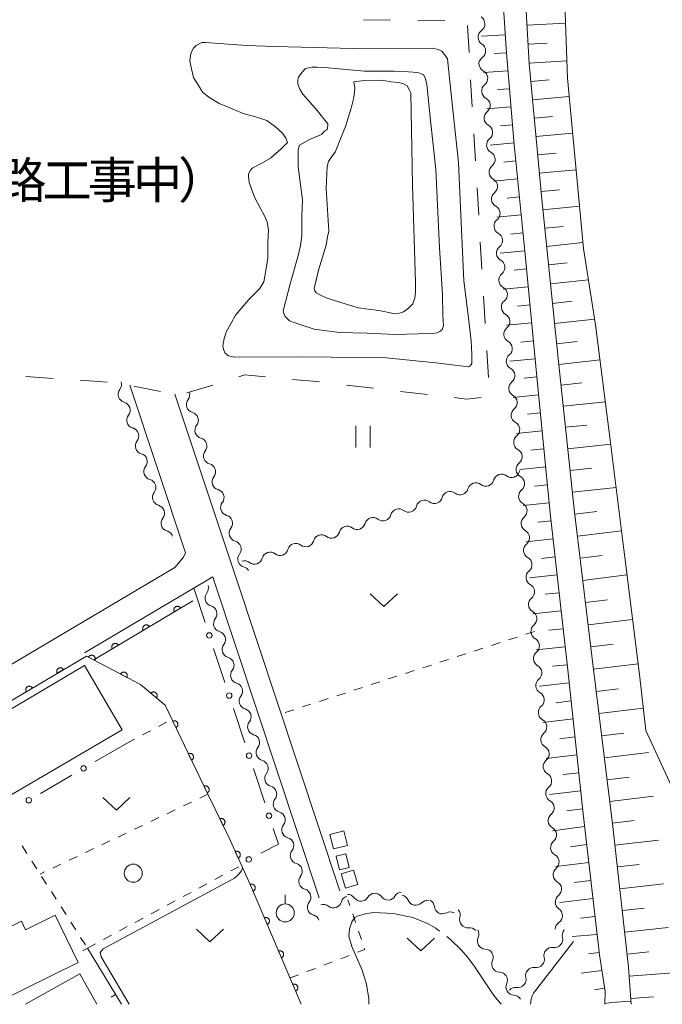
# Model space of a CAD drawing. Units: millimetres. Extents: x -74002 to -72000, y 31499 to 33000.
# Drawn here: x -73213 to -73124, y 31500 to 31636 of the extents above; entities that cross this region are included whole.
import ezdxf

# ---------------------------------------------------------------- set-up
doc = ezdxf.new("R2010")
doc.units = ezdxf.units.MM
for name, color, linetype, lineweight in [('210100_道路縁（街区線）', 7, 'Continuous', 15), ('300100_普通建物', 7, 'Continuous', 15), ('510100_水涯線（河川、湖池等）（海岸線）', 7, 'Continuous', 15), ('510200_一条河川、細流', 7, 'Continuous', 15), ('610111_人工斜面(上)', 7, 'Continuous', 9), ('610199_人工斜面(中)', 7, 'Continuous', 9), ('611000_被覆(直)', 7, 'Continuous', 20), ('613000_垣', 7, 'Continuous', 20), ('614000_塀', 7, 'Continuous', 20), ('620100_区域界', 7, 'Continuous', 9), ('630100_植生界', 7, 'Continuous', 9), ('631100_田', 7, 'Continuous', 9), ('631300_畑', 7, 'Continuous', 9), ('631900_果樹園', 7, 'Continuous', 9), ('632100_その他の樹木畑', 7, 'Continuous', 9), ('710100_等高線（計曲線）', 7, 'Continuous', 20), ('710200_等高線（主曲線）', 7, 'Continuous', 9), ('710300_等高線（補助曲線）', 7, 'Continuous', 9)]:
    doc.layers.add(name, color=color, linetype=linetype, lineweight=lineweight)
doc.layers.add('818100_説明注記', color=7, linetype='Continuous')
doc.styles.add('Style-Kanji', font='txt')

msp = doc.modelspace()

# ---------------------------------------------------------------- linework, layer by layer
at = {"layer": '210100_道路縁（街区線）', "flags": 128}
for points in [[(-73197.48, 31585.54), (-73189.77, 31562.4)], [(-73191.26, 31584.31), (-73182.88, 31559.15), (-73168.47, 31515.66)], [(-73191.27, 31560.37), (-73190.06, 31561.79), (-73189.77, 31562.4)], [(-73191.27, 31560.37), (-73240.79, 31531.05)], [(-73186.02, 31559.07), (-73203.76, 31548.56)], [(-73186.02, 31559.07), (-73185.73, 31558.21), (-73171.32, 31514.72)]]:
    msp.add_lwpolyline(points, dxfattribs=at)
at = {"layer": '300100_普通建物', "flags": 128}
for points in [[(-73226.34, 31533.46), (-73203.75, 31546.81), (-73198.55, 31537.93), (-73221.17, 31524.73)], [(-73169.82, 31523.47), (-73167.9, 31523.96), (-73167.39, 31521.96), (-73169.31, 31521.48)], [(-73167.15, 31518.92), (-73168.51, 31518.58), (-73168.98, 31520.47), (-73167.6, 31520.81)], [(-73165.98, 31516.55), (-73167.69, 31516.05), (-73168.28, 31518.04), (-73166.56, 31518.54)], [(-73219.4, 31508.11), (-73212.49, 31511.5), (-73211.9, 31510.31), (-73207.83, 31512.32), (-73204.62, 31505.79), (-73215.61, 31500.39)]]:
    msp.add_lwpolyline(points, close=True, dxfattribs=at)
msp.add_lwpolyline([(-73211.93, 31500), (-73204.38, 31504.2), (-73202.05, 31500)], dxfattribs=at)
at = {"layer": '510100_水涯線（河川、湖池等）（海岸線）', "flags": 128}
for points in [[(-73162.35, 31761.25), (-73161.43, 31757.56), (-73157.98, 31755.69), (-73153.54, 31751.51), (-73152.24, 31749.77), (-73151.21, 31747.95), (-73150.34, 31745.75), (-73147.43, 31735.63), (-73145.09, 31723.88), (-73143.16, 31711.12), (-73141.5, 31698.75), (-73139.54, 31680.39), (-73137.81, 31651.18), (-73136.98, 31627.99), (-73134.76, 31604.46), (-73133.09, 31593.91), (-73131.21, 31579.09), (-73129.19, 31562.83), (-73127.03, 31545.57), (-73126.13, 31537.85)], [(-73121.85, 31500), (-73122.2, 31503.08), (-73120.04, 31503.81), (-73118.38, 31506.13), (-73117.88, 31509.86), (-73118.77, 31518.27), (-73120.5, 31525.8), (-73122.89, 31530.75), (-73126.13, 31537.85)]]:
    msp.add_lwpolyline(points, dxfattribs=at)
at = {"layer": '510200_一条河川、細流'}
for centre, start, end in [((-73149.52, 31635.49), 305.3462, 57.5854), ((-73149.42, 31631.75), 305.3462, 57.5854), ((-73149.13, 31627.97), 309.0846, 61.3238), ((-73148.79, 31624.23), 309.0846, 61.3238), ((-73148.45, 31620.5), 309.0846, 61.3238), ((-73148.11, 31616.76), 309.0846, 61.3238), ((-73147.77, 31613.03), 309.0846, 61.3238), ((-73147.43, 31609.29), 309.0846, 61.3238), ((-73147.09, 31605.56), 309.0846, 61.3238), ((-73146.75, 31601.83), 309.0846, 61.3238), ((-73146.41, 31598.09), 309.0846, 61.3238), ((-73146.07, 31594.36), 309.0846, 61.3238), ((-73145.73, 31590.62), 309.0846, 61.3238), ((-73145.39, 31586.89), 309.0846, 61.3238), ((-73197.97, 31584.29), 142.2927, 254.5319), ((-73188.54, 31582.89), 142.2805, 254.5197), ((-73145.05, 31583.15), 309.0846, 61.3238), ((-73196.79, 31580.73), 142.2927, 254.5319), ((-73144.71, 31579.42), 309.0846, 61.3238), ((-73187.36, 31579.33), 142.2805, 254.5197), ((-73195.6, 31577.17), 142.2927, 254.5319), ((-73186.17, 31575.77), 142.2805, 254.5197), ((-73144.37, 31575.68), 309.0846, 61.3238), ((-73194.42, 31573.62), 142.2927, 254.5319), ((-73144.72, 31573.92), 232.4723, 344.7115), ((-73184.99, 31572.21), 142.2805, 254.5197), ((-73148.27, 31572.73), 232.4723, 344.7115), ((-73144.03, 31571.95), 309.0846, 61.3238), ((-73193.23, 31570.06), 142.2927, 254.5319), ((-73151.83, 31571.53), 232.4723, 344.7115), ((-73155.38, 31570.33), 232.4723, 344.7115), ((-73183.81, 31568.66), 142.2805, 254.5197), ((-73158.94, 31569.14), 232.4723, 344.7115), ((-73143.69, 31568.21), 309.0846, 61.3238), ((-73192.05, 31566.5), 142.2927, 254.5319), ((-73162.49, 31567.94), 232.4723, 344.7115), ((-73182.62, 31565.1), 142.2805, 254.5197), ((-73166.05, 31566.75), 232.4723, 344.7115), ((-73143.35, 31564.48), 309.0846, 61.3238), ((-73173.16, 31564.36), 232.4723, 344.7115), ((-73169.6, 31565.55), 232.4723, 344.7115), ((-73176.71, 31563.16), 232.4723, 344.7115), ((-73181.44, 31561.54), 142.2805, 254.5197), ((-73180.26, 31561.96), 232.4723, 344.7115), ((-73143.01, 31560.75), 309.0846, 61.3238), ((-73142.67, 31557.01), 309.0846, 61.3238), ((-73185.96, 31556.15), 142.2119, 254.4512), ((-73184.78, 31552.59), 142.2119, 254.4512), ((-73142.33, 31553.28), 309.0846, 61.3238), ((-73141.99, 31549.54), 309.0846, 61.3238), ((-73183.6, 31549.03), 142.2119, 254.4512), ((-73141.65, 31545.81), 309.0846, 61.3238), ((-73182.42, 31545.47), 142.2119, 254.4512), ((-73181.24, 31541.91), 142.2119, 254.4512), ((-73141.31, 31542.07), 309.0846, 61.3238), ((-73180.07, 31538.35), 142.2119, 254.4512), ((-73140.97, 31538.34), 309.0846, 61.3238), ((-73178.89, 31534.79), 142.2119, 254.4512), ((-73140.63, 31534.6), 309.0846, 61.3238), ((-73177.71, 31531.23), 142.2119, 254.4512), ((-73140.29, 31530.87), 309.0846, 61.3238), ((-73176.53, 31527.67), 142.2119, 254.4512), ((-73139.95, 31527.13), 309.0846, 61.3238), ((-73175.35, 31524.11), 142.2119, 254.4512), ((-73139.61, 31523.4), 309.0846, 61.3238), ((-73174.17, 31520.55), 142.2119, 254.4512), ((-73139.27, 31519.67), 309.0846, 61.3238), ((-73172.99, 31516.99), 142.2119, 254.4512), ((-73138.93, 31515.93), 309.0846, 61.3238), ((-73161.79, 31515.54), 216.2999, 328.5391), ((-73171.81, 31513.43), 142.2119, 254.4512), ((-73169.32, 31514.46), 232.2549, 344.4941), ((-73165.54, 31515.38), 216.2999, 328.5391), ((-73157.96, 31514.81), 202.2468, 314.486), ((-73154.26, 31513.62), 186.4542, 298.6934), ((-73138.79, 31512.24), 303.8804, 56.1196), ((-73150.77, 31511.7), 164.1429, 276.3822), ((-73148.3, 31508.76), 155.6049, 267.8441), ((-73138.77, 31508.98), 261.458, 13.6972), ((-73146.33, 31505.57), 155.6049, 267.8441), ((-73141.3, 31506.21), 261.458, 13.6972), ((-73144.35, 31502.39), 155.6049, 267.8441), ((-73143.83, 31503.44), 261.458, 13.6972)]:
    msp.add_arc(centre, 1.13, start, end, dxfattribs=at)
at = {"layer": '510200_一条河川、細流', "extrusion": (0, 0, -1)}
for centre, start, end in [((73148.21, 31633.65), 358.5342, 54.7046), ((73148.21, 31633.65), 302.3639, 358.5342), ((73148.11, 31629.9), 358.5342, 54.7046), ((73148.05, 31629.95), 298.6255, 354.7958), ((73147.71, 31626.21), 354.7958, 50.9662), ((73147.71, 31626.21), 298.6255, 354.7958), ((73147.37, 31622.48), 354.7958, 50.9662), ((73147.37, 31622.48), 298.6255, 354.7958), ((73147.03, 31618.74), 354.7958, 50.9662), ((73147.03, 31618.74), 298.6255, 354.7958), ((73146.69, 31615.01), 354.7958, 50.9662), ((73146.69, 31615.01), 298.6255, 354.7958), ((73146.35, 31611.28), 354.7958, 50.9662), ((73146.35, 31611.28), 298.6255, 354.7958), ((73146.01, 31607.54), 354.7958, 50.9662), ((73146.01, 31607.54), 298.6255, 354.7958), ((73145.67, 31603.81), 354.7958, 50.9662), ((73145.67, 31603.81), 298.6255, 354.7958), ((73145.33, 31600.07), 354.7958, 50.9662), ((73145.33, 31600.07), 298.6255, 354.7958), ((73144.99, 31596.34), 354.7958, 50.9662), ((73144.99, 31596.34), 298.6255, 354.7958), ((73144.65, 31592.6), 354.7958, 50.9662), ((73144.65, 31592.6), 298.6255, 354.7958), ((73144.31, 31588.87), 354.7958, 50.9662), ((73144.31, 31588.87), 298.6255, 354.7958), ((73199.76, 31585.67), 161.5877, 217.758), ((73143.97, 31585.13), 354.7958, 50.9662), ((73190.33, 31584.27), 161.5999, 217.7702), ((73143.97, 31585.13), 298.6255, 354.7958), ((73198.57, 31582.11), 105.4173, 161.5877), ((73198.57, 31582.11), 161.5877, 217.758), ((73189.14, 31580.71), 105.4295, 161.5999), ((73143.63, 31581.4), 354.7958, 50.9662), ((73189.14, 31580.71), 161.5999, 217.7702), ((73143.63, 31581.4), 298.6255, 354.7958), ((73197.39, 31578.56), 105.4173, 161.5877), ((73197.39, 31578.56), 161.5877, 217.758), ((73187.96, 31577.16), 105.4295, 161.5999), ((73143.29, 31577.66), 354.7958, 50.9662), ((73143.29, 31577.66), 298.6255, 354.7958), ((73187.96, 31577.16), 161.5999, 217.7702), ((73196.2, 31575), 105.4173, 161.5877), ((73196.2, 31575), 161.5877, 217.758), ((73186.77, 31573.6), 105.4295, 161.5999), ((73186.77, 31573.6), 161.5999, 217.7702), ((73142.95, 31573.93), 354.7958, 50.9662), ((73142.95, 31573.93), 298.6255, 354.7958), ((73142.54, 31573.33), 15.2377, 22.3723), ((73195.02, 31571.44), 105.4173, 161.5877), ((73149.65, 31570.94), 71.4081, 127.5784), ((73146.1, 31572.13), 15.2377, 71.4081), ((73146.1, 31572.13), 71.4081, 127.5784), ((73195.02, 31571.44), 161.5877, 217.758), ((73185.59, 31570.04), 105.4295, 161.5999), ((73153.21, 31569.74), 15.2377, 71.4081), ((73153.21, 31569.74), 71.4081, 127.5784), ((73149.65, 31570.94), 15.2377, 71.4081), ((73142.6, 31570.2), 354.7958, 50.9662), ((73185.59, 31570.04), 161.5999, 217.7702), ((73156.76, 31568.54), 15.2377, 71.4081), ((73156.76, 31568.54), 71.4081, 127.5784), ((73142.6, 31570.2), 298.6255, 354.7958), ((73193.83, 31567.88), 105.4173, 161.5877), ((73193.83, 31567.88), 161.5877, 217.758), ((73160.31, 31567.35), 15.2377, 71.4081), ((73160.31, 31567.35), 71.4081, 127.5784), ((73184.41, 31566.48), 105.4295, 161.5999), ((73184.41, 31566.48), 161.5999, 217.7702), ((73163.87, 31566.15), 15.2377, 71.4081), ((73163.87, 31566.15), 71.4081, 127.5784), ((73142.26, 31566.46), 354.7958, 50.9662), ((73192.65, 31564.32), 105.4173, 161.5877), ((73167.42, 31564.96), 15.2377, 71.4081), ((73167.42, 31564.96), 71.4081, 127.5784), ((73142.26, 31566.46), 298.6255, 354.7958), ((73183.22, 31562.92), 105.4295, 161.5999), ((73170.98, 31563.76), 15.2377, 71.4081), ((73170.98, 31563.76), 71.4081, 127.5784), ((73183.22, 31562.92), 161.5999, 217.7702), ((73174.53, 31562.57), 15.2377, 71.4081), ((73174.53, 31562.57), 71.4081, 127.5784), ((73141.92, 31562.73), 354.7958, 50.9662), ((73141.92, 31562.73), 298.6255, 354.7958), ((73181.64, 31560.17), 71.4081, 127.5784), ((73178.09, 31561.37), 15.2377, 71.4081), ((73178.09, 31561.37), 71.4081, 127.5784), ((73182.04, 31559.36), 105.4295, 149.3015), ((73141.58, 31558.99), 354.7958, 50.9662), ((73141.58, 31558.99), 298.6255, 354.7958), ((73187.75, 31557.53), 161.6685, 217.8388), ((73141.24, 31555.26), 354.7958, 50.9662), ((73186.57, 31553.97), 105.4981, 161.6685), ((73141.24, 31555.26), 298.6255, 354.7958), ((73186.57, 31553.97), 161.6685, 217.8388), ((73140.9, 31551.52), 354.7958, 50.9662), ((73185.39, 31550.41), 105.4981, 161.6685), ((73185.39, 31550.41), 161.6685, 217.8388), ((73140.9, 31551.52), 298.6255, 354.7958), ((73184.21, 31546.85), 105.4981, 161.6685), ((73140.56, 31547.79), 354.7958, 50.9662), ((73140.56, 31547.79), 298.6255, 354.7958), ((73184.21, 31546.85), 161.6685, 217.8388), ((73140.22, 31544.05), 354.7958, 50.9662), ((73183.03, 31543.29), 105.4981, 161.6685), ((73183.03, 31543.29), 161.6685, 217.8388), ((73140.22, 31544.05), 298.6255, 354.7958), ((73181.85, 31539.73), 105.4981, 161.6685), ((73139.88, 31540.32), 354.7958, 50.9662), ((73181.85, 31539.73), 161.6685, 217.8388), ((73139.88, 31540.32), 298.6255, 354.7958), ((73180.67, 31536.17), 105.4981, 161.6685), ((73139.54, 31536.58), 354.7958, 50.9662), ((73180.67, 31536.17), 161.6685, 217.8388), ((73139.54, 31536.58), 298.6255, 354.7958), ((73179.49, 31532.61), 105.4981, 161.6685), ((73179.49, 31532.61), 161.6685, 217.8388), ((73139.2, 31532.85), 354.7958, 50.9662), ((73139.2, 31532.85), 298.6255, 354.7958), ((73178.31, 31529.05), 105.4981, 161.6685), ((73138.86, 31529.12), 354.7958, 50.9662), ((73178.31, 31529.05), 161.6685, 217.8388), ((73138.86, 31529.12), 298.6255, 354.7958), ((73177.13, 31525.5), 105.4981, 161.6685), ((73177.13, 31525.5), 161.6685, 217.8388), ((73138.52, 31525.38), 354.7958, 50.9662), ((73138.52, 31525.38), 298.6255, 354.7958), ((73175.95, 31521.94), 105.4981, 161.6685), ((73175.95, 31521.94), 161.6685, 217.8388), ((73138.18, 31521.65), 354.7958, 50.9662), ((73138.18, 31521.65), 298.6255, 354.7958), ((73174.77, 31518.38), 105.4981, 161.6685), ((73174.77, 31518.38), 161.6685, 217.8388), ((73137.84, 31517.91), 354.7958, 50.9662), ((73137.84, 31517.91), 298.6255, 354.7958), ((73173.59, 31514.82), 105.4981, 161.6685), ((73173.59, 31514.82), 161.6685, 217.8388), ((73167.36, 31514.05), 87.5805, 143.7509), ((73163.61, 31514.21), 31.4101, 87.5805), ((73163.61, 31514.21), 87.5805, 143.7509), ((73159.87, 31514.37), 31.4101, 87.5805), ((73160.05, 31513.96), 101.6336, 157.804), ((73137.5, 31514.18), 354.7958, 50.9662), ((73170.71, 31512.68), 71.6255, 127.7959), ((73167.15, 31513.86), 15.4551, 71.6255), ((73156.38, 31513.2), 45.4633, 101.6336), ((73156.5, 31513.37), 117.4262, 173.5966), ((73137.53, 31514.12), 303.8296, 0), ((73172.41, 31511.26), 105.4981, 161.6685), ((73153.17, 31511.64), 61.2558, 117.4262), ((73152.94, 31512.32), 139.7374, 195.9078), ((73137.53, 31510.37), 0, 56.1704), ((73150.52, 31509.46), 83.5671, 139.7374), ((73150.35, 31509.7), 148.2755, 204.4459), ((73136.58, 31509.51), 346.252, 42.4224), ((73148.38, 31506.51), 92.1051, 148.2755), ((73148.38, 31506.51), 148.2755, 204.4459), ((73139.11, 31506.74), 346.252, 42.4224), ((73139.11, 31506.74), 42.4224, 98.5927), ((73146.41, 31503.32), 92.1051, 148.2755), ((73141.64, 31503.97), 346.252, 42.4224), ((73141.64, 31503.97), 42.4224, 98.5927), ((73146.41, 31503.32), 148.2755, 204.4459), ((73144.17, 31501.21), 42.4224, 98.5927), ((73144.44, 31500.13), 92.1051, 148.2755)]:
    msp.add_arc(centre, 1.13, start, end, dxfattribs=at)
at = {"layer": '610111_人工斜面(上)', "flags": 128}
for points in [[(-73128.15, 31500), (-73128.52, 31505.15), (-73130.7, 31524.58), (-73133.41, 31546.63), (-73135.99, 31568.03), (-73138.25, 31589.27), (-73140.53, 31611.27), (-73142.27, 31630.02), (-73143.39, 31649.42), (-73144.1, 31665.81), (-73145.09, 31681.02), (-73146.32, 31695.45), (-73148.14, 31710.88), (-73150.27, 31730.82), (-73151.2, 31739.34), (-73152.2, 31744.95), (-73153.22, 31746.71), (-73154.87, 31749.77), (-73156.32, 31751.66), (-73158.82, 31754.16)], [(-73146.09, 31642.05), (-73145.47, 31632.08), (-73144.39, 31619.28), (-73142.81, 31603.6), (-73141.16, 31586.27), (-73139.36, 31567.87), (-73136.94, 31546.24), (-73134.8, 31526.34), (-73132.57, 31506.86), (-73131.78, 31501.75), (-73131.83, 31500)]]:
    msp.add_lwpolyline(points, dxfattribs=at)
at = {"layer": '610199_人工斜面(中)', "flags": 128}
for points in [[(-73142.57, 31635.31), (-73137.25, 31635.61)], [(-73145.59, 31633.99), (-73148.85, 31633.8)], [(-73142.42, 31632.67), (-73139.79, 31632.82)], [(-73145.42, 31631.5), (-73147.1, 31631.38)], [(-73142.27, 31630.07), (-73137.06, 31630.37)], [(-73145.21, 31629.01), (-73148.57, 31628.76)], [(-73145, 31626.52), (-73146.67, 31626.4)], [(-73142.04, 31627.54), (-73139.51, 31627.77)], [(-73141.8, 31625), (-73136.74, 31625.47)], [(-73144.79, 31624.03), (-73148.12, 31623.76)], [(-73141.57, 31622.47), (-73139.04, 31622.7)], [(-73144.58, 31621.53), (-73146.23, 31621.39)], [(-73141.34, 31619.93), (-73136.26, 31620.4)], [(-73144.37, 31619.04), (-73147.66, 31618.72)], [(-73141.1, 31617.39), (-73138.56, 31617.63)], [(-73144.12, 31616.56), (-73145.77, 31616.4)], [(-73140.87, 31614.85), (-73135.78, 31615.32)], [(-73143.87, 31614.07), (-73147.2, 31613.74)], [(-73143.62, 31611.58), (-73145.3, 31611.42)], [(-73140.63, 31612.31), (-73138.09, 31612.54)], [(-73140.38, 31609.77), (-73135.31, 31610.3)], [(-73143.37, 31609.09), (-73146.75, 31608.76)], [(-73140.12, 31607.25), (-73137.59, 31607.51)], [(-73143.12, 31606.61), (-73144.82, 31606.44)], [(-73139.86, 31604.74), (-73134.84, 31605.26)], [(-73142.87, 31604.12), (-73146.3, 31603.79)], [(-73139.59, 31602.18), (-73137.04, 31602.45)], [(-73142.63, 31601.63), (-73144.35, 31601.47)], [(-73139.32, 31599.56), (-73134.07, 31600.1)], [(-73142.39, 31599.14), (-73145.85, 31598.82)], [(-73142.15, 31596.65), (-73143.88, 31596.49)], [(-73139.04, 31596.87), (-73136.34, 31597.15)], [(-73141.91, 31594.16), (-73145.39, 31593.84)], [(-73138.75, 31594.1), (-73133.21, 31594.67)], [(-73141.67, 31591.68), (-73143.42, 31591.51)], [(-73138.46, 31591.29), (-73135.64, 31591.58)], [(-73141.44, 31589.19), (-73144.94, 31588.86)], [(-73138.16, 31588.44), (-73132.47, 31589.05)], [(-73141.2, 31586.7), (-73142.96, 31586.53)], [(-73137.85, 31585.57), (-73134.98, 31585.88)], [(-73140.96, 31584.21), (-73144.48, 31583.88)], [(-73137.55, 31582.67), (-73131.74, 31583.28)], [(-73140.71, 31581.72), (-73142.49, 31581.55)], [(-73140.47, 31579.23), (-73144.03, 31578.9)], [(-73137.24, 31579.74), (-73134.3, 31580.05)], [(-73140.23, 31576.75), (-73142.02, 31576.58)], [(-73136.92, 31576.77), (-73131, 31577.4)], [(-73139.98, 31574.26), (-73143.58, 31573.92)], [(-73136.6, 31573.79), (-73133.62, 31574.1)], [(-73139.74, 31571.77), (-73141.55, 31571.6)], [(-73136.28, 31570.77), (-73130.25, 31571.41)], [(-73139.5, 31569.28), (-73143.12, 31568.94)], [(-73135.96, 31567.73), (-73132.92, 31568.1)], [(-73139.24, 31566.8), (-73141.07, 31566.61)], [(-73135.59, 31564.69), (-73129.51, 31565.42)], [(-73138.96, 31564.31), (-73142.67, 31563.93)], [(-73138.68, 31561.83), (-73140.56, 31561.63)], [(-73135.22, 31561.65), (-73132.18, 31562.01)], [(-73138.4, 31559.34), (-73142.21, 31558.95)], [(-73134.86, 31558.59), (-73128.75, 31559.33)], [(-73138.13, 31556.86), (-73140.06, 31556.66)], [(-73134.49, 31555.53), (-73131.43, 31555.9)], [(-73137.85, 31554.37), (-73141.76, 31553.97)], [(-73134.12, 31552.46), (-73127.98, 31553.2)], [(-73137.57, 31551.89), (-73139.55, 31551.69)], [(-73137.29, 31549.4), (-73141.31, 31548.99)], [(-73133.75, 31549.39), (-73130.67, 31549.76)], [(-73137.01, 31546.92), (-73139.05, 31546.71)], [(-73133.38, 31546.31), (-73127.22, 31547.07)], [(-73136.74, 31544.43), (-73140.85, 31543.95)], [(-73133, 31543.23), (-73129.92, 31543.61)], [(-73136.48, 31541.95), (-73138.55, 31541.68)], [(-73132.62, 31540.17), (-73126.49, 31540.92)], [(-73136.21, 31539.46), (-73140.39, 31538.94)], [(-73135.94, 31536.98), (-73138.05, 31536.71)], [(-73132.24, 31537.11), (-73129.19, 31537.49)], [(-73135.68, 31534.49), (-73139.94, 31533.96)], [(-73131.87, 31534.07), (-73125.78, 31534.82)], [(-73135.41, 31532.01), (-73137.56, 31531.74)], [(-73131.5, 31531.04), (-73128.46, 31531.41)], [(-73135.14, 31529.52), (-73139.48, 31528.98)], [(-73131.13, 31528.02), (-73125.08, 31528.76)], [(-73134.88, 31527.03), (-73137.07, 31526.76)], [(-73134.6, 31524.55), (-73139.03, 31523.98)], [(-73130.76, 31525.01), (-73127.74, 31525.38)], [(-73134.31, 31522.07), (-73136.56, 31521.78)], [(-73130.41, 31521.99), (-73124.39, 31522.67)], [(-73134.03, 31519.58), (-73138.58, 31519.04)], [(-73130.08, 31518.98), (-73127.06, 31519.32)], [(-73133.74, 31517.1), (-73136.05, 31516.83)], [(-73129.74, 31515.97), (-73123.71, 31516.64)], [(-73133.46, 31514.61), (-73138.02, 31514.08)], [(-73129.4, 31512.96), (-73126.39, 31513.29)], [(-73133.17, 31512.13), (-73135.17, 31511.89)], [(-73132.89, 31509.65), (-73136.35, 31509.35)], [(-73129.06, 31509.95), (-73123.04, 31510.62)], [(-73132.6, 31507.16), (-73134.08, 31506.98)], [(-73128.72, 31506.94), (-73125.71, 31507.27)], [(-73132.23, 31504.69), (-73135.09, 31504.29)], [(-73128.43, 31503.9), (-73122.34, 31504.33)], [(-73131.85, 31502.22), (-73133.23, 31501.98)], [(-73128.21, 31500.79), (-73125.1, 31501.01)]]:
    msp.add_lwpolyline(points, dxfattribs=at)
at = {"layer": '611000_被覆(直)'}
msp.add_line((-73188.76, 31555.78), (-73202.48, 31547.59), dxfattribs=at)
at = {"layer": '611000_被覆(直)', "flags": 128}
for points in [[(-73190.48, 31554.76), (-73190.5, 31554.79), (-73190.53, 31554.83), (-73190.56, 31554.86), (-73190.59, 31554.89), (-73190.63, 31554.91), (-73190.66, 31554.94), (-73190.7, 31554.96), (-73190.74, 31554.97), (-73190.78, 31554.98), (-73190.83, 31554.99), (-73190.87, 31555), (-73190.91, 31555), (-73190.96, 31555), (-73191, 31554.99), (-73191.04, 31554.98), (-73191.08, 31554.97), (-73191.12, 31554.95), (-73191.16, 31554.93), (-73191.2, 31554.9), (-73191.23, 31554.88), (-73191.26, 31554.85), (-73191.29, 31554.81), (-73191.32, 31554.78), (-73191.34, 31554.74), (-73191.36, 31554.7), (-73191.38, 31554.66), (-73191.39, 31554.62), (-73191.4, 31554.58), (-73191.41, 31554.53), (-73191.41, 31554.49), (-73191.4, 31554.45), (-73191.4, 31554.4), (-73191.39, 31554.36), (-73191.37, 31554.32), (-73191.36, 31554.28), (-73191.34, 31554.24)], [(-73191.34, 31554.24), (-73190.48, 31554.76)], [(-73194.77, 31552.19), (-73194.79, 31552.23), (-73194.82, 31552.26), (-73194.85, 31552.29), (-73194.88, 31552.32), (-73194.92, 31552.35), (-73194.96, 31552.37), (-73194.99, 31552.39), (-73195.04, 31552.41), (-73195.08, 31552.42), (-73195.12, 31552.43), (-73195.16, 31552.44), (-73195.21, 31552.44), (-73195.25, 31552.43), (-73195.29, 31552.43), (-73195.34, 31552.42), (-73195.38, 31552.4), (-73195.42, 31552.39), (-73195.46, 31552.37), (-73195.49, 31552.34), (-73195.53, 31552.31), (-73195.56, 31552.28), (-73195.59, 31552.25), (-73195.61, 31552.22), (-73195.64, 31552.18), (-73195.66, 31552.14), (-73195.67, 31552.1), (-73195.68, 31552.06), (-73195.69, 31552.01), (-73195.7, 31551.97), (-73195.7, 31551.93), (-73195.7, 31551.88), (-73195.69, 31551.84), (-73195.68, 31551.8), (-73195.67, 31551.76), (-73195.65, 31551.72), (-73195.63, 31551.68)], [(-73195.63, 31551.68), (-73194.77, 31552.19)], [(-73199.06, 31549.63), (-73199.09, 31549.67), (-73199.12, 31549.7), (-73199.15, 31549.73), (-73199.18, 31549.76), (-73199.21, 31549.79), (-73199.25, 31549.81), (-73199.29, 31549.83), (-73199.33, 31549.85), (-73199.37, 31549.86), (-73199.41, 31549.87), (-73199.46, 31549.87), (-73199.5, 31549.87), (-73199.54, 31549.87), (-73199.59, 31549.86), (-73199.63, 31549.85), (-73199.67, 31549.84), (-73199.71, 31549.82), (-73199.75, 31549.8), (-73199.79, 31549.78), (-73199.82, 31549.75), (-73199.85, 31549.72), (-73199.88, 31549.69), (-73199.91, 31549.65), (-73199.93, 31549.62), (-73199.95, 31549.58), (-73199.96, 31549.54), (-73199.98, 31549.49), (-73199.99, 31549.45), (-73199.99, 31549.41), (-73199.99, 31549.37), (-73199.99, 31549.32), (-73199.98, 31549.28), (-73199.97, 31549.24), (-73199.96, 31549.2), (-73199.94, 31549.16), (-73199.92, 31549.12)], [(-73199.92, 31549.12), (-73199.06, 31549.63)], [(-73173.78, 31500), (-73180.81, 31516.48), (-73183.81, 31523.08), (-73186.7, 31529.02), (-73192.61, 31541.32), (-73196.02, 31544.18), (-73203.5, 31548.13), (-73227.35, 31534.01)], [(-73202.33, 31547.51), (-73202.31, 31547.55), (-73202.29, 31547.59), (-73202.28, 31547.63), (-73202.27, 31547.67), (-73202.27, 31547.72), (-73202.27, 31547.76), (-73202.27, 31547.81), (-73202.28, 31547.85), (-73202.29, 31547.89), (-73202.3, 31547.93), (-73202.32, 31547.97), (-73202.35, 31548.01), (-73202.37, 31548.04), (-73202.4, 31548.08), (-73202.43, 31548.11), (-73202.46, 31548.14), (-73202.5, 31548.16), (-73202.53, 31548.19), (-73202.57, 31548.2), (-73202.62, 31548.22), (-73202.66, 31548.23), (-73202.7, 31548.24), (-73202.74, 31548.24), (-73202.79, 31548.24), (-73202.83, 31548.24), (-73202.87, 31548.23), (-73202.92, 31548.22), (-73202.96, 31548.21), (-73203, 31548.19), (-73203.03, 31548.17), (-73203.07, 31548.14), (-73203.1, 31548.11), (-73203.13, 31548.08), (-73203.16, 31548.05), (-73203.19, 31548.01), (-73203.21, 31547.98)], [(-73203.21, 31547.98), (-73202.33, 31547.51)], [(-73206.66, 31546.26), (-73206.68, 31546.3), (-73206.71, 31546.33), (-73206.74, 31546.36), (-73206.77, 31546.39), (-73206.81, 31546.42), (-73206.85, 31546.44), (-73206.88, 31546.46), (-73206.92, 31546.48), (-73206.97, 31546.49), (-73207.01, 31546.5), (-73207.05, 31546.5), (-73207.1, 31546.51), (-73207.14, 31546.5), (-73207.18, 31546.5), (-73207.23, 31546.49), (-73207.27, 31546.47), (-73207.31, 31546.46), (-73207.35, 31546.44), (-73207.38, 31546.41), (-73207.42, 31546.38), (-73207.45, 31546.35), (-73207.48, 31546.32), (-73207.5, 31546.29), (-73207.53, 31546.25), (-73207.55, 31546.21), (-73207.56, 31546.17), (-73207.57, 31546.13), (-73207.58, 31546.09), (-73207.59, 31546.04), (-73207.59, 31546), (-73207.59, 31545.96), (-73207.58, 31545.91), (-73207.57, 31545.87), (-73207.56, 31545.83), (-73207.54, 31545.79), (-73207.52, 31545.75)], [(-73207.52, 31545.75), (-73206.66, 31546.26)], [(-73197.9, 31545.17), (-73197.89, 31545.22), (-73197.87, 31545.26), (-73197.86, 31545.3), (-73197.85, 31545.34), (-73197.85, 31545.38), (-73197.85, 31545.43), (-73197.85, 31545.47), (-73197.86, 31545.51), (-73197.87, 31545.56), (-73197.88, 31545.6), (-73197.9, 31545.64), (-73197.92, 31545.67), (-73197.95, 31545.71), (-73197.98, 31545.74), (-73198.01, 31545.78), (-73198.04, 31545.8), (-73198.07, 31545.83), (-73198.11, 31545.85), (-73198.15, 31545.87), (-73198.19, 31545.88), (-73198.24, 31545.9), (-73198.28, 31545.9), (-73198.32, 31545.91), (-73198.37, 31545.91), (-73198.41, 31545.9), (-73198.45, 31545.9), (-73198.49, 31545.89), (-73198.54, 31545.87), (-73198.57, 31545.85), (-73198.61, 31545.83), (-73198.65, 31545.81), (-73198.68, 31545.78), (-73198.71, 31545.75), (-73198.74, 31545.72), (-73198.77, 31545.68), (-73198.79, 31545.64)], [(-73198.79, 31545.64), (-73197.9, 31545.17)], [(-73210.96, 31543.71), (-73210.99, 31543.75), (-73211.01, 31543.78), (-73211.04, 31543.81), (-73211.07, 31543.84), (-73211.11, 31543.87), (-73211.15, 31543.89), (-73211.19, 31543.91), (-73211.23, 31543.93), (-73211.27, 31543.94), (-73211.31, 31543.95), (-73211.35, 31543.96), (-73211.4, 31543.96), (-73211.44, 31543.96), (-73211.49, 31543.95), (-73211.53, 31543.94), (-73211.57, 31543.92), (-73211.61, 31543.91), (-73211.65, 31543.89), (-73211.68, 31543.86), (-73211.72, 31543.84), (-73211.75, 31543.81), (-73211.78, 31543.78), (-73211.8, 31543.74), (-73211.83, 31543.7), (-73211.85, 31543.66), (-73211.86, 31543.62), (-73211.88, 31543.58), (-73211.89, 31543.54), (-73211.89, 31543.49), (-73211.89, 31543.45), (-73211.89, 31543.41), (-73211.88, 31543.37), (-73211.87, 31543.32), (-73211.86, 31543.28), (-73211.84, 31543.24), (-73211.82, 31543.2)], [(-73211.82, 31543.2), (-73210.96, 31543.71)], [(-73193.82, 31542.34), (-73193.79, 31542.37), (-73193.77, 31542.41), (-73193.75, 31542.45), (-73193.74, 31542.49), (-73193.72, 31542.53), (-73193.71, 31542.57), (-73193.71, 31542.61), (-73193.71, 31542.66), (-73193.71, 31542.7), (-73193.71, 31542.74), (-73193.72, 31542.79), (-73193.74, 31542.83), (-73193.75, 31542.87), (-73193.77, 31542.91), (-73193.8, 31542.94), (-73193.82, 31542.98), (-73193.85, 31543.01), (-73193.88, 31543.04), (-73193.92, 31543.07), (-73193.96, 31543.09), (-73193.99, 31543.11), (-73194.03, 31543.13), (-73194.07, 31543.14), (-73194.12, 31543.15), (-73194.16, 31543.16), (-73194.21, 31543.16), (-73194.25, 31543.16), (-73194.29, 31543.15), (-73194.34, 31543.14), (-73194.38, 31543.13), (-73194.42, 31543.11), (-73194.46, 31543.09), (-73194.49, 31543.07), (-73194.53, 31543.04), (-73194.56, 31543.01), (-73194.59, 31542.98)], [(-73194.59, 31542.98), (-73193.82, 31542.34)], [(-73191.13, 31538.24), (-73191.09, 31538.26), (-73191.05, 31538.28), (-73191.02, 31538.31), (-73190.99, 31538.34), (-73190.96, 31538.37), (-73190.93, 31538.41), (-73190.91, 31538.44), (-73190.89, 31538.48), (-73190.87, 31538.52), (-73190.86, 31538.57), (-73190.85, 31538.61), (-73190.85, 31538.65), (-73190.85, 31538.69), (-73190.85, 31538.74), (-73190.85, 31538.78), (-73190.87, 31538.82), (-73190.88, 31538.87), (-73190.9, 31538.91), (-73190.92, 31538.94), (-73190.94, 31538.98), (-73190.97, 31539.01), (-73191, 31539.05), (-73191.03, 31539.08), (-73191.06, 31539.1), (-73191.1, 31539.13), (-73191.14, 31539.15), (-73191.18, 31539.16), (-73191.22, 31539.17), (-73191.26, 31539.18), (-73191.31, 31539.19), (-73191.35, 31539.19), (-73191.4, 31539.19), (-73191.44, 31539.18), (-73191.48, 31539.17), (-73191.52, 31539.16), (-73191.56, 31539.14)], [(-73191.56, 31539.14), (-73191.13, 31538.24)], [(-73188.96, 31533.73), (-73188.93, 31533.75), (-73188.89, 31533.78), (-73188.85, 31533.8), (-73188.82, 31533.83), (-73188.79, 31533.87), (-73188.77, 31533.9), (-73188.74, 31533.94), (-73188.73, 31533.98), (-73188.71, 31534.02), (-73188.7, 31534.06), (-73188.69, 31534.1), (-73188.68, 31534.15), (-73188.68, 31534.19), (-73188.68, 31534.23), (-73188.69, 31534.28), (-73188.7, 31534.32), (-73188.71, 31534.36), (-73188.73, 31534.4), (-73188.75, 31534.44), (-73188.77, 31534.47), (-73188.8, 31534.51), (-73188.83, 31534.54), (-73188.86, 31534.57), (-73188.9, 31534.6), (-73188.93, 31534.62), (-73188.97, 31534.64), (-73189.01, 31534.65), (-73189.06, 31534.67), (-73189.1, 31534.68), (-73189.14, 31534.68), (-73189.19, 31534.68), (-73189.23, 31534.68), (-73189.27, 31534.67), (-73189.32, 31534.66), (-73189.36, 31534.65), (-73189.4, 31534.63)], [(-73189.4, 31534.63), (-73188.96, 31533.73)], [(-73186.8, 31529.22), (-73186.76, 31529.25), (-73186.72, 31529.27), (-73186.69, 31529.3), (-73186.66, 31529.33), (-73186.63, 31529.36), (-73186.6, 31529.39), (-73186.58, 31529.43), (-73186.56, 31529.47), (-73186.54, 31529.51), (-73186.53, 31529.55), (-73186.52, 31529.6), (-73186.52, 31529.64), (-73186.51, 31529.68), (-73186.52, 31529.72), (-73186.52, 31529.77), (-73186.53, 31529.81), (-73186.55, 31529.85), (-73186.56, 31529.89), (-73186.59, 31529.93), (-73186.61, 31529.97), (-73186.64, 31530), (-73186.67, 31530.03), (-73186.7, 31530.06), (-73186.73, 31530.09), (-73186.77, 31530.11), (-73186.81, 31530.13), (-73186.85, 31530.15), (-73186.89, 31530.16), (-73186.93, 31530.17), (-73186.98, 31530.17), (-73187.02, 31530.18), (-73187.07, 31530.17), (-73187.11, 31530.17), (-73187.15, 31530.16), (-73187.19, 31530.14), (-73187.23, 31530.13)], [(-73187.23, 31530.13), (-73186.8, 31529.22)], [(-73184.61, 31524.73), (-73184.57, 31524.75), (-73184.54, 31524.77), (-73184.5, 31524.8), (-73184.47, 31524.83), (-73184.44, 31524.86), (-73184.42, 31524.9), (-73184.39, 31524.94), (-73184.38, 31524.97), (-73184.36, 31525.01), (-73184.35, 31525.06), (-73184.34, 31525.1), (-73184.33, 31525.14), (-73184.33, 31525.19), (-73184.33, 31525.23), (-73184.34, 31525.27), (-73184.35, 31525.31), (-73184.36, 31525.36), (-73184.38, 31525.4), (-73184.4, 31525.44), (-73184.43, 31525.47), (-73184.45, 31525.51), (-73184.48, 31525.54), (-73184.52, 31525.57), (-73184.55, 31525.59), (-73184.59, 31525.62), (-73184.63, 31525.63), (-73184.67, 31525.65), (-73184.71, 31525.66), (-73184.75, 31525.67), (-73184.79, 31525.68), (-73184.84, 31525.68), (-73184.88, 31525.68), (-73184.93, 31525.67), (-73184.97, 31525.66), (-73185.01, 31525.65), (-73185.05, 31525.63)], [(-73185.05, 31525.63), (-73184.61, 31524.73)], [(-73182.5, 31520.2), (-73182.46, 31520.22), (-73182.42, 31520.24), (-73182.39, 31520.27), (-73182.36, 31520.29), (-73182.33, 31520.33), (-73182.3, 31520.36), (-73182.28, 31520.4), (-73182.26, 31520.44), (-73182.24, 31520.48), (-73182.23, 31520.52), (-73182.21, 31520.56), (-73182.21, 31520.6), (-73182.21, 31520.65), (-73182.21, 31520.69), (-73182.21, 31520.74), (-73182.22, 31520.78), (-73182.24, 31520.82), (-73182.25, 31520.86), (-73182.27, 31520.9), (-73182.29, 31520.94), (-73182.32, 31520.97), (-73182.35, 31521), (-73182.38, 31521.03), (-73182.42, 31521.06), (-73182.45, 31521.08), (-73182.49, 31521.1), (-73182.53, 31521.12), (-73182.57, 31521.13), (-73182.62, 31521.14), (-73182.66, 31521.15), (-73182.7, 31521.15), (-73182.74, 31521.15), (-73182.79, 31521.15), (-73182.83, 31521.14), (-73182.87, 31521.12), (-73182.91, 31521.11)], [(-73182.91, 31521.11), (-73182.5, 31520.2)], [(-73180.45, 31515.64), (-73180.41, 31515.66), (-73180.37, 31515.68), (-73180.34, 31515.7), (-73180.3, 31515.73), (-73180.27, 31515.76), (-73180.25, 31515.8), (-73180.22, 31515.83), (-73180.2, 31515.87), (-73180.18, 31515.91), (-73180.17, 31515.95), (-73180.16, 31515.99), (-73180.15, 31516.04), (-73180.15, 31516.08), (-73180.15, 31516.12), (-73180.15, 31516.17), (-73180.16, 31516.21), (-73180.17, 31516.25), (-73180.19, 31516.29), (-73180.21, 31516.33), (-73180.23, 31516.37), (-73180.25, 31516.4), (-73180.28, 31516.44), (-73180.31, 31516.47), (-73180.35, 31516.5), (-73180.38, 31516.52), (-73180.42, 31516.54), (-73180.46, 31516.56), (-73180.5, 31516.58), (-73180.54, 31516.59), (-73180.59, 31516.59), (-73180.63, 31516.6), (-73180.67, 31516.6), (-73180.72, 31516.59), (-73180.76, 31516.58), (-73180.8, 31516.57), (-73180.84, 31516.56)], [(-73180.84, 31516.56), (-73180.45, 31515.64)], [(-73178.49, 31511.04), (-73178.45, 31511.06), (-73178.41, 31511.08), (-73178.38, 31511.1), (-73178.34, 31511.13), (-73178.31, 31511.16), (-73178.29, 31511.2), (-73178.26, 31511.23), (-73178.24, 31511.27), (-73178.22, 31511.31), (-73178.21, 31511.35), (-73178.2, 31511.39), (-73178.19, 31511.44), (-73178.18, 31511.48), (-73178.18, 31511.53), (-73178.19, 31511.57), (-73178.2, 31511.61), (-73178.21, 31511.65), (-73178.23, 31511.69), (-73178.24, 31511.73), (-73178.27, 31511.77), (-73178.29, 31511.81), (-73178.32, 31511.84), (-73178.35, 31511.87), (-73178.38, 31511.9), (-73178.42, 31511.92), (-73178.46, 31511.94), (-73178.5, 31511.96), (-73178.54, 31511.98), (-73178.58, 31511.99), (-73178.62, 31511.99), (-73178.67, 31512), (-73178.71, 31512), (-73178.76, 31511.99), (-73178.8, 31511.98), (-73178.84, 31511.97), (-73178.88, 31511.96)], [(-73178.88, 31511.96), (-73178.49, 31511.04)], [(-73176.53, 31506.44), (-73176.49, 31506.46), (-73176.45, 31506.48), (-73176.41, 31506.51), (-73176.38, 31506.53), (-73176.35, 31506.56), (-73176.32, 31506.6), (-73176.3, 31506.63), (-73176.28, 31506.67), (-73176.26, 31506.71), (-73176.24, 31506.75), (-73176.23, 31506.79), (-73176.23, 31506.84), (-73176.22, 31506.88), (-73176.22, 31506.93), (-73176.23, 31506.97), (-73176.24, 31507.01), (-73176.25, 31507.05), (-73176.26, 31507.1), (-73176.28, 31507.13), (-73176.3, 31507.17), (-73176.33, 31507.21), (-73176.36, 31507.24), (-73176.39, 31507.27), (-73176.42, 31507.3), (-73176.46, 31507.32), (-73176.5, 31507.34), (-73176.54, 31507.36), (-73176.58, 31507.38), (-73176.62, 31507.39), (-73176.66, 31507.4), (-73176.71, 31507.4), (-73176.75, 31507.4), (-73176.79, 31507.39), (-73176.84, 31507.38), (-73176.88, 31507.37), (-73176.92, 31507.36)], [(-73176.92, 31507.36), (-73176.53, 31506.44)], [(-73174.57, 31501.84), (-73174.52, 31501.86), (-73174.49, 31501.88), (-73174.45, 31501.91), (-73174.42, 31501.93), (-73174.39, 31501.97), (-73174.36, 31502), (-73174.34, 31502.03), (-73174.32, 31502.07), (-73174.3, 31502.11), (-73174.28, 31502.15), (-73174.27, 31502.2), (-73174.26, 31502.24), (-73174.26, 31502.28), (-73174.26, 31502.33), (-73174.27, 31502.37), (-73174.27, 31502.41), (-73174.29, 31502.45), (-73174.3, 31502.5), (-73174.32, 31502.53), (-73174.34, 31502.57), (-73174.37, 31502.61), (-73174.4, 31502.64), (-73174.43, 31502.67), (-73174.46, 31502.7), (-73174.5, 31502.72), (-73174.54, 31502.74), (-73174.57, 31502.76), (-73174.62, 31502.78), (-73174.66, 31502.79), (-73174.7, 31502.8), (-73174.74, 31502.8), (-73174.79, 31502.8), (-73174.83, 31502.79), (-73174.87, 31502.79), (-73174.92, 31502.78), (-73174.96, 31502.76)], [(-73174.96, 31502.76), (-73174.57, 31501.84)]]:
    msp.add_lwpolyline(points, dxfattribs=at)
at = {"layer": '613000_垣'}
for p, q in [((-73188.66, 31557.5), (-73187.09, 31552.75)), ((-73185.91, 31549.19), (-73184.34, 31544.45)), ((-73183.16, 31540.89), (-73181.59, 31536.14)), ((-73197.95, 31536.06), (-73202.27, 31533.54)), ((-73205.51, 31531.66), (-73209.83, 31529.14)), ((-73180.41, 31532.58), (-73178.83, 31527.83))]:
    msp.add_line(p, q, dxfattribs=at)
at = {"layer": '613000_垣', "flags": 128}
msp.add_lwpolyline([(-73177.65, 31524.28), (-73176.94, 31522.12), (-73179.37, 31520.88)], dxfattribs=at)
at = {"layer": '613000_垣'}
for centre in [(-73186.5, 31550.97), (-73183.75, 31542.67), (-73180.99, 31534.36), (-73203.89, 31532.6), (-73211.46, 31528.2), (-73178.24, 31526.06), (-73181.04, 31520.02)]:
    msp.add_circle(centre, 0.375, dxfattribs=at)
at = {"layer": '614000_塀'}
for p, q in [((-73203.34, 31507.77), (-73203.98, 31507.38)), ((-73203.34, 31507.77), (-73198.63, 31500)), ((-73199.45, 31501.36), (-73200.09, 31500.97))]:
    msp.add_line(p, q, dxfattribs=at)
at = {"layer": '620100_区域界'}
for p, q in [((-73165.18, 31636.05), (-73161.43, 31636.02)), ((-73157.68, 31635.99), (-73153.93, 31635.96)), ((-73150.81, 31635.27), (-73150.59, 31631.53)), ((-73150.37, 31627.78), (-73150.14, 31624.04)), ((-73149.92, 31620.3), (-73149.7, 31616.55)), ((-73149.47, 31612.81), (-73149.25, 31609.07)), ((-73149.03, 31605.32), (-73148.8, 31601.58)), ((-73148.58, 31597.84), (-73148.36, 31594.09)), ((-73148.14, 31590.35), (-73147.91, 31586.6)), ((-73208.11, 31586.5), (-73211.85, 31586.77)), ((-73200.63, 31585.98), (-73204.37, 31586.24)), ((-73193.24, 31584.71), (-73196.92, 31585.44)), ((-73185.99, 31585.55), (-73189.59, 31584.51)), ((-73163.8, 31585.15), (-73167.53, 31585.58)), ((-73156.35, 31584.28), (-73160.08, 31584.71))]:
    msp.add_line(p, q, dxfattribs=at)
at = {"layer": '620100_区域界', "flags": 128}
for points in [[(-73178.72, 31586.71), (-73181.6, 31586.97), (-73182.42, 31586.71)], [(-73171.25, 31586.01), (-73171.61, 31586.05), (-73174.99, 31586.36)], [(-73148.9, 31583.88), (-73150.89, 31583.65), (-73152.63, 31583.85)]]:
    msp.add_lwpolyline(points, dxfattribs=at)
at = {"layer": '630100_植生界'}
for p, q in [((-73143.92, 31550.76), (-73145.11, 31550.37)), ((-73141.54, 31551.53), (-73142.73, 31551.14)), ((-73148.67, 31549.21), (-73149.86, 31548.82)), ((-73146.29, 31549.98), (-73147.48, 31549.6)), ((-73153.43, 31547.66), (-73154.62, 31547.28)), ((-73151.05, 31548.44), (-73152.24, 31548.05)), ((-73155.8, 31546.89), (-73156.99, 31546.5)), ((-73160.56, 31545.34), (-73161.75, 31544.96)), ((-73158.18, 31546.12), (-73159.37, 31545.73)), ((-73165.31, 31543.79), (-73166.5, 31543.41)), ((-73162.94, 31544.57), (-73164.12, 31544.18)), ((-73170.07, 31542.25), (-73171.26, 31541.86)), ((-73167.69, 31543.02), (-73168.88, 31542.63)), ((-73172.45, 31541.47), (-73173.63, 31541.09)), ((-73174.82, 31540.7), (-73176.01, 31540.31)), ((-73193.52, 31538.39), (-73192.42, 31538.97)), ((-73195.74, 31537.22), (-73194.63, 31537.8)), ((-73197.95, 31536.06), (-73196.84, 31536.64)), ((-73186.69, 31529.02), (-73187.82, 31528.48)), ((-73188.95, 31527.95), (-73190.08, 31527.41)), ((-73191.21, 31526.88), (-73192.34, 31526.34)), ((-73195.72, 31524.73), (-73196.85, 31524.19)), ((-73193.46, 31525.8), (-73194.59, 31525.27)), ((-73197.98, 31523.66), (-73199.11, 31523.12)), ((-73212.38, 31521.88), (-73211.71, 31520.83)), ((-73200.24, 31522.58), (-73201.37, 31522.05)), ((-73204.76, 31520.44), (-73205.88, 31519.9)), ((-73202.5, 31521.51), (-73203.63, 31520.97)), ((-73211.03, 31519.78), (-73210.36, 31518.72)), ((-73207.01, 31519.37), (-73208.14, 31518.83)), ((-73209.27, 31518.29), (-73209.89, 31518)), ((-73209.68, 31517.67), (-73209.01, 31516.62)), ((-73185.73, 31517.25), (-73184.63, 31517.84)), ((-73183.53, 31518.43), (-73182.43, 31519.02)), ((-73187.93, 31516.06), (-73186.83, 31516.65)), ((-73208.34, 31515.57), (-73207.66, 31514.51)), ((-73190.13, 31514.88), (-73189.03, 31515.47)), ((-73192.33, 31513.69), (-73191.23, 31514.28)), ((-73167.07, 31513.67), (-73167.34, 31514.46)), ((-73206.99, 31513.46), (-73206.31, 31512.41)), ((-73194.53, 31512.51), (-73193.43, 31513.1)), ((-73166.27, 31511.3), (-73166.67, 31512.49)), ((-73205.64, 31511.36), (-73204.96, 31510.3)), ((-73196.74, 31511.32), (-73195.63, 31511.92)), ((-73201.14, 31508.96), (-73200.04, 31509.55)), ((-73198.94, 31510.14), (-73197.84, 31510.73)), ((-73165.47, 31508.94), (-73165.87, 31510.12)), ((-73204.29, 31509.25), (-73203.62, 31508.2)), ((-73203.34, 31507.77), (-73202.24, 31508.36)), ((-73170.66, 31505.41), (-73169.5, 31505.86)), ((-73168.33, 31506.3), (-73167.16, 31506.74)), ((-73175.34, 31503.64), (-73174.17, 31504.08)), ((-73173, 31504.53), (-73171.83, 31504.97))]:
    msp.add_line(p, q, dxfattribs=at)
at = {"layer": '630100_植生界', "flags": 128}
msp.add_lwpolyline([(-73165.99, 31507.19), (-73165.01, 31507.56), (-73165.07, 31507.75)], dxfattribs=at)
at = {"layer": '631100_田'}
for p, q in [((-73166.24, 31576.95), (-73166.24, 31579.95)), ((-73164.24, 31576.95), (-73164.24, 31579.95))]:
    msp.add_line(p, q, dxfattribs=at)
at = {"layer": '631300_畑', "flags": 128}
for points in [[(-73164.24, 31556.72), (-73162.36, 31554.97), (-73160.49, 31556.72)], [(-73201.23, 31528.56), (-73199.35, 31526.81), (-73197.48, 31528.56)], [(-73188.29, 31510.37), (-73186.41, 31508.62), (-73184.54, 31510.37)], [(-73159.12, 31509.12), (-73157.24, 31507.37), (-73155.37, 31509.12)]]:
    msp.add_lwpolyline(points, dxfattribs=at)
at = {"layer": '631900_果樹園'}
msp.add_line((-73176, 31513.88), (-73176, 31515.13), dxfattribs=at)
msp.add_circle((-73176, 31512.63), 1.25, dxfattribs=at)
at = {"layer": '632100_その他の樹木畑'}
msp.add_circle((-73197.02, 31518.12), 1.25, dxfattribs=at)
at = {"layer": '710100_等高線（計曲線）', "flags": 128}
msp.add_lwpolyline([(-73170.57, 31629.47), (-73165.04, 31628.96), (-73160.92, 31628.97), (-73158.96, 31628.88), (-73157.68, 31628.79), (-73157.19, 31628.59), (-73156.89, 31628.5), (-73156.6, 31627.91), (-73156.4, 31627.12), (-73155.89, 31621.73), (-73155.18, 31615.35), (-73154.65, 31604.56), (-73154.24, 31598.08), (-73154.23, 31595.23), (-73154.13, 31593.76), (-73154.32, 31593.27), (-73154.62, 31592.97), (-73155.01, 31592.78), (-73155.7, 31592.68), (-73157.66, 31592.67), (-73160.8, 31592.56), (-73164.72, 31592.74), (-73168.45, 31592.83), (-73170.61, 31593.12), (-73171.98, 31593.31), (-73173.85, 31593.89), (-73175.42, 31594.47), (-73175.72, 31594.77), (-73176.01, 31595.06), (-73176.21, 31595.45), (-73176.31, 31595.84), (-73175.34, 31599.58), (-73174.18, 31603.6), (-73173.89, 31604.88), (-73173.7, 31606.26), (-73173.7, 31608.91), (-73173.61, 31611.17), (-73173.92, 31613.62), (-73174.22, 31615.78), (-73174.22, 31616.95), (-73174.22, 31618.03), (-73174.13, 31618.43), (-73174.03, 31618.72), (-73172.66, 31619.51), (-73170.99, 31620.2), (-73170.6, 31620.6), (-73170.21, 31620.89), (-73170.12, 31621.38), (-73170.12, 31621.68), (-73171.59, 31623.54), (-73173.56, 31625.79), (-73173.96, 31626.47), (-73174.25, 31627.16), (-73174.26, 31627.75), (-73174.16, 31628.14), (-73173.67, 31628.83), (-73173.18, 31629.32), (-73172.3, 31629.52), (-73171.61, 31629.53), (-73170.57, 31629.47)], dxfattribs=at)
at = {"layer": '710200_等高線（主曲線）', "flags": 128}
for points in [[(-73187.03, 31632.91), (-73181.35, 31632.5), (-73177.41, 31632.35), (-73166.62, 31632.09), (-73155.63, 31632.13), (-73154.84, 31631.94), (-73154.35, 31631.74), (-73153.96, 31631.26), (-73153.56, 31630.67), (-73152.96, 31624.88), (-73152.04, 31616.34), (-73151.62, 31607.02), (-73151.3, 31599.96), (-73150.7, 31595.25), (-73150.29, 31591.71), (-73150.19, 31589.85), (-73150.19, 31588.57), (-73150.38, 31588.28), (-73150.68, 31588.08), (-73155.19, 31588.65), (-73162.06, 31589.32), (-73173.44, 31589.47), (-73182.96, 31589.44), (-73183.45, 31589.54), (-73183.84, 31589.63), (-73184.14, 31589.83), (-73184.34, 31590.03), (-73184.53, 31590.52), (-73184.63, 31591.01), (-73184.44, 31591.99), (-73184.15, 31592.87), (-73183.47, 31594.15), (-73182.88, 31595.23), (-73181.02, 31597.4), (-73179.56, 31598.87), (-73179.26, 31599.37), (-73178.97, 31599.86), (-73178.68, 31601.43), (-73178.39, 31603.1), (-73178.4, 31605.26), (-73178.31, 31607.03), (-73178.51, 31608.1), (-73178.8, 31608.89), (-73179.5, 31610.16), (-73180.19, 31611.44), (-73180.68, 31612.71), (-73180.98, 31613.59), (-73181.08, 31614.38), (-73181.08, 31614.77), (-73180.79, 31615.26), (-73180.59, 31615.56), (-73179.22, 31616.25), (-73178.05, 31616.94), (-73176.58, 31618.22), (-73175.7, 31619.11), (-73175.9, 31619.69), (-73176.39, 31620.38), (-73177.37, 31621.26), (-73178.55, 31622.14), (-73180.13, 31622.63), (-73181.8, 31623.11), (-73183.66, 31623.89), (-73185.14, 31624.47), (-73186.41, 31625.25), (-73187.4, 31626.03), (-73188.09, 31627.11), (-73188.68, 31628.09), (-73188.98, 31629.27), (-73189.18, 31630.35), (-73189.08, 31631.13), (-73188.99, 31631.53), (-73188.69, 31632.12), (-73188.3, 31632.51), (-73187.52, 31632.9), (-73187.03, 31632.91)], [(-73169.12, 31617.76), (-73168.34, 31619.62), (-73167.66, 31621.29), (-73166.88, 31623.85), (-73166.5, 31625.32), (-73166.4, 31626.6), (-73166.5, 31627.48), (-73165.03, 31627.68), (-73162.58, 31627.69), (-73161.4, 31627.5), (-73160.32, 31627.4), (-73159.64, 31627.21), (-73159.14, 31626.92), (-73158.85, 31626.43), (-73158.65, 31625.94), (-73158.41, 31613.18), (-73157.98, 31599.74), (-73157.97, 31598.46), (-73158.07, 31597.58), (-73158.26, 31597.08), (-73158.36, 31596.79), (-73158.94, 31596.2), (-73159.63, 31595.71), (-73160.22, 31595.51), (-73160.81, 31595.41), (-73163.06, 31595.89), (-73165.91, 31596.27), (-73168.46, 31597.05), (-73170.33, 31597.63), (-73171.12, 31598.02), (-73171.71, 31598.31), (-73171.9, 31598.61), (-73172, 31598.9), (-73171.42, 31601.46), (-73170.35, 31604.89), (-73170.16, 31606.07), (-73169.97, 31606.86), (-73170.36, 31612.76), (-73170.19, 31615.79), (-73170, 31616.48), (-73169.57, 31617.16), (-73169.12, 31617.76)], [(-73197.6, 31500), (-73201.45, 31506.56), (-73201.58, 31507.14), (-73201.18, 31507.67), (-73183, 31517.45), (-73182.46, 31517.92), (-73182.07, 31518.45), (-73181.9, 31518.88)], [(-73128.18, 31500.35), (-73129.07, 31500.41), (-73131.2, 31500.21), (-73131.83, 31500.09)]]:
    msp.add_lwpolyline(points, dxfattribs=at)
at = {"layer": '710300_等高線（補助曲線）', "flags": 128}
for points in [[(-73164.42, 31500), (-73164.43, 31500.74), (-73164.75, 31502.77), (-73165.37, 31504.7), (-73166.79, 31507.99), (-73167.2, 31509.42), (-73167.11, 31510.4), (-73166.79, 31511.38), (-73166.38, 31511.98), (-73166.06, 31512.18), (-73164.73, 31512.57), (-73163.73, 31512.7), (-73161.09, 31512.57), (-73158.36, 31512), (-73156.34, 31511.17), (-73155.17, 31510.52), (-73154.67, 31510.13)], [(-73153.68, 31509.36), (-73153.12, 31508.92), (-73151.63, 31507.47), (-73150.77, 31506.47), (-73149.84, 31505.23), (-73147.15, 31501.2), (-73146.15, 31500)], [(-73142.09, 31500), (-73142.01, 31500.72), (-73141.88, 31501.19), (-73141.69, 31501.53), (-73136.12, 31508.7)]]:
    msp.add_lwpolyline(points, dxfattribs=at)

# ---------------------------------------------------------------- texts
at = {"layer": '818100_説明注記', "style": 'Style-Kanji'}
for s, p in [('路', (-73215.82, 31611.39)), ('事', (-73203.32, 31611.39)), ('中', (-73197.07, 31611.39)), ('）', (-73190.82, 31611.39)), ('工', (-73209.57, 31611.39))]:
    msp.add_text(s, height=5, dxfattribs=at).set_placement(p)

doc.saveas('drawing.dxf')
